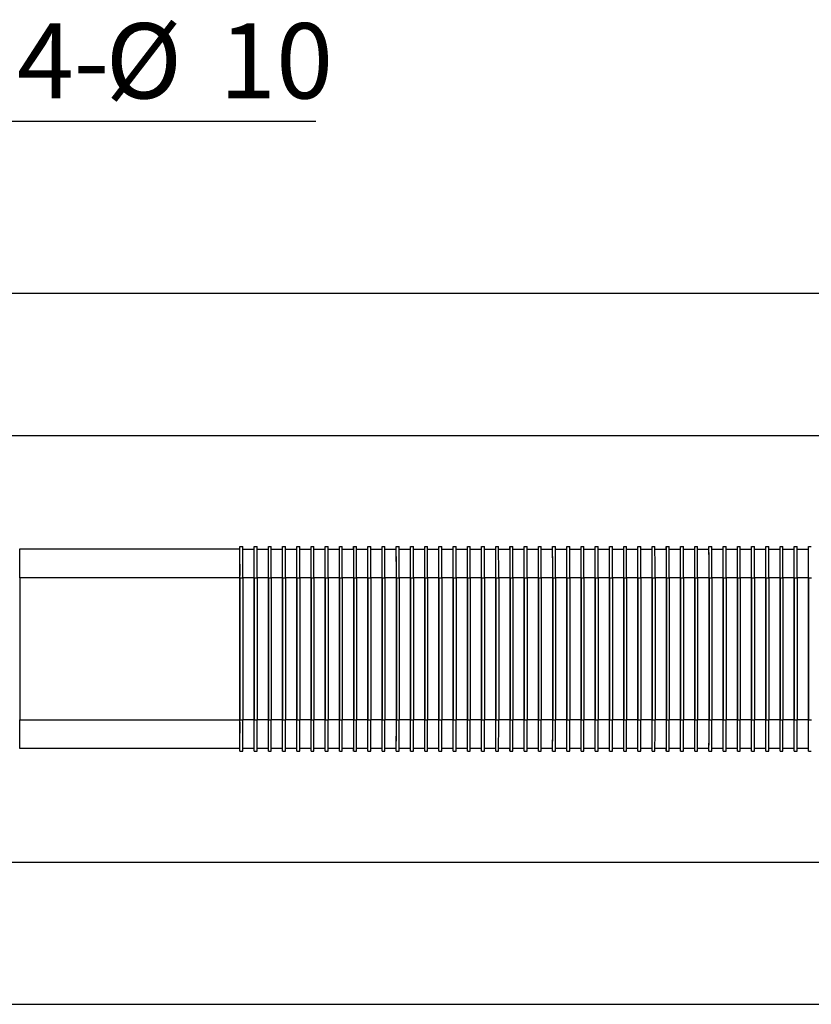
# Model space of a CAD drawing. Units: millimetres. Extents: x 5 to 297, y 6 to 206.
# Drawn here: x 143 to 170, y 123 to 157 of the extents above; entities that cross this region are included whole.
import ezdxf

# ---------------------------------------------------------------- set-up
doc = ezdxf.new("R2010")
doc.units = ezdxf.units.MM
doc.layers.add('DIM', color=5, linetype='Continuous')
doc.styles.add('SLDTEXTSTYLE1', font='TXT', dxfattribs={"width": 0.75})
doc.dimstyles.new('SLDDIMSTYLE2', dxfattribs={"dimtxt": 2.645833, "dimasz": 2.1, "dimexe": 0, "dimexo": 0.0625, "dimgap": 0.661458, "dimtad": 1, "dimdec": 1, "dimlfac": 2, "dimrnd": 1e-09, "dimzin": 12, "dimdsep": 46, "dimtxsty": 'SLDTEXTSTYLE1', "dimsah": 1, "dimcen": 0.09, "dimadec": 0, "dimazin": 3, "dimtfac": 1, "dimtdec": 1, "dimtofl": 0, "dimtmove": 0, "dimatfit": 3, "dimfxl": 0, "dimfrac": 2, "dimtolj": 1, "dimtzin": 12, "dimarcsym": 0})

# ---------------------------------------------------------------- blocks, each defined once
blk = doc.blocks.new('_D_11')
at = {"layer": 'DIM', "color": 5}
for p, q in [((139.615, 142.723), (204.84, 142.723)), ((203.84, 127.723), (203.84, 142.723)), ((139.615, 127.723), (204.84, 127.723))]:
    blk.add_line(p, q, dxfattribs=at)
for points in [[(203.84, 142.723), (203.49, 140.623), (204.19, 140.623)], [(203.84, 127.723), (204.19, 129.823), (203.49, 129.823)]]:
    blk.add_solid(points, dxfattribs=at)
at = {"layer": 'DIM', "color": 5, "insert": (200.429, 133.268), "char_height": 2.6458, "attachment_point": 1, "rotation": 90, "style": 'SLDTEXTSTYLE1'}
blk.add_mtext('30', dxfattribs=at)
blk = doc.blocks.new('_D_12')
at = {"layer": 'DIM', "color": 5}
for p, q in [((138.865, 147.723), (210.97, 147.723)), ((209.97, 147.723), (209.97, 122.723)), ((138.865, 122.723), (210.97, 122.723))]:
    blk.add_line(p, q, dxfattribs=at)
for points in [[(209.97, 147.723), (209.62, 145.623), (210.32, 145.623)], [(209.97, 122.723), (210.32, 124.823), (209.62, 124.823)]]:
    blk.add_solid(points, dxfattribs=at)
at = {"layer": 'DIM', "color": 5, "insert": (206.559, 133.268), "char_height": 2.6458, "attachment_point": 1, "rotation": 90, "style": 'SLDTEXTSTYLE1'}
blk.add_mtext('50', dxfattribs=at)
blk = doc.blocks.new('SW_NOTE_0_1')
at = {"layer": 'DIM', "color": 0}
blk.add_line((10.915, 0), (0, 0), dxfattribs=at)
at = {"layer": 'DIM', "color": 0, "char_height": 2.6458, "attachment_point": 1, "style": 'SLDTEXTSTYLE1'}
for s, insert in [('%%c', (3.516, 3.462)), ('10', (7.51, 3.462)), ('4-', (0.39, 3.462))]:
    blk.add_mtext(s, dxfattribs=dict(at, insert=insert))

msp = doc.modelspace()

# ---------------------------------------------------------------- linework, layer by layer
at = {"color": 7, "linetype": 'Continuous', "lineweight": 25}
for p, q in [((142.506147, 138.722741), (142.497298, 138.722741)), ((150.256145, 138.722741), (142.506147, 138.722741)), ((150.255375, 138.722741), (150.255375, 138.822741)), ((150.255375, 138.822741), (150.256145, 138.822741)), ((150.256145, 138.822741), (150.356145, 138.822741)), ((150.356497, 138.722741), (150.756145, 138.722741)), ((150.755375, 138.722741), (150.755375, 138.822741)), ((150.755375, 138.822741), (150.756145, 138.822741)), ((150.756145, 138.822741), (150.856145, 138.822741)), ((150.856497, 138.722741), (151.256144, 138.722741)), ((151.255375, 138.722741), (151.255375, 138.822741)), ((151.255375, 138.822741), (151.256144, 138.822741)), ((151.256144, 138.822741), (151.356144, 138.822741)), ((151.356497, 138.722741), (151.756144, 138.722741)), ((151.755375, 138.722741), (151.755375, 138.822741)), ((151.755375, 138.822741), (151.756144, 138.822741)), ((151.756144, 138.822741), (151.856144, 138.822741)), ((151.856497, 138.722741), (152.256144, 138.722741)), ((152.255375, 138.722741), (152.255375, 138.822741)), ((152.255375, 138.822741), (152.256144, 138.822741)), ((152.256144, 138.822741), (152.356144, 138.822741)), ((152.356497, 138.722741), (152.756144, 138.722741)), ((152.755375, 138.722741), (152.755375, 138.822741)), ((152.755375, 138.822741), (152.756144, 138.822741)), ((152.756144, 138.822741), (152.856144, 138.822741)), ((152.856497, 138.722741), (153.256144, 138.722741)), ((153.255374, 138.722741), (153.255374, 138.822741)), ((153.255374, 138.822741), (153.256144, 138.822741)), ((153.256144, 138.822741), (153.356144, 138.822741)), ((153.356496, 138.722741), (153.756144, 138.722741)), ((153.755374, 138.722741), (153.755374, 138.822741)), ((153.755374, 138.822741), (153.756144, 138.822741)), ((153.756144, 138.822741), (153.856144, 138.822741)), ((153.856496, 138.722741), (154.256144, 138.722741)), ((154.255374, 138.722741), (154.255374, 138.822741)), ((154.255374, 138.822741), (154.256144, 138.822741)), ((154.256144, 138.822741), (154.356144, 138.822741)), ((154.356496, 138.722741), (154.756143, 138.722741)), ((154.755374, 138.722741), (154.755374, 138.822741)), ((154.755374, 138.822741), (154.756143, 138.822741)), ((154.756143, 138.822741), (154.856143, 138.822741)), ((154.856496, 138.722741), (155.256143, 138.722741)), ((155.255374, 138.722741), (155.255374, 138.822741)), ((155.255374, 138.822741), (155.256143, 138.822741)), ((155.256143, 138.822741), (155.356143, 138.822741)), ((155.356496, 138.722741), (155.756143, 138.722741)), ((155.755374, 138.722741), (155.755374, 138.822741)), ((155.755374, 138.822741), (155.756143, 138.822741)), ((155.756143, 138.822741), (155.856143, 138.822741)), ((155.856496, 138.722741), (156.256143, 138.722741)), ((156.255373, 138.722741), (156.255373, 138.822741)), ((156.255373, 138.822741), (156.256143, 138.822741)), ((156.256143, 138.822741), (156.356143, 138.822741)), ((156.356496, 138.722741), (156.756143, 138.722741)), ((156.755373, 138.722741), (156.755373, 138.822741)), ((156.755373, 138.822741), (156.756143, 138.822741)), ((156.756143, 138.822741), (156.856143, 138.822741)), ((156.856495, 138.722741), (157.256143, 138.722741)), ((157.255373, 138.722741), (157.255373, 138.822741)), ((157.255373, 138.822741), (157.256143, 138.822741)), ((157.256143, 138.822741), (157.356143, 138.822741)), ((157.356495, 138.722741), (157.756143, 138.722741)), ((157.755373, 138.722741), (157.755373, 138.822741)), ((157.755373, 138.822741), (157.756143, 138.822741)), ((157.756143, 138.822741), (157.856143, 138.822741)), ((157.856495, 138.722741), (158.256142, 138.722741)), ((158.255373, 138.722741), (158.255373, 138.822741)), ((158.255373, 138.822741), (158.256142, 138.822741)), ((158.256142, 138.822741), (158.356142, 138.822741)), ((158.356495, 138.722741), (158.756142, 138.722741)), ((158.755373, 138.722741), (158.755373, 138.822741)), ((158.755373, 138.822741), (158.756142, 138.822741)), ((158.756142, 138.822741), (158.856142, 138.822741)), ((158.856495, 138.722741), (159.256142, 138.722741)), ((159.255373, 138.722741), (159.255373, 138.822741)), ((159.255373, 138.822741), (159.256142, 138.822741)), ((159.256142, 138.822741), (159.356142, 138.822741)), ((159.356495, 138.722741), (159.756142, 138.722741)), ((159.755372, 138.722741), (159.755372, 138.822741)), ((159.755372, 138.822741), (159.756142, 138.822741)), ((159.756142, 138.822741), (159.856142, 138.822741)), ((159.856495, 138.722741), (160.256142, 138.722741)), ((160.255372, 138.722741), (160.255372, 138.822741)), ((160.255372, 138.822741), (160.256142, 138.822741)), ((160.256142, 138.822741), (160.356142, 138.822741)), ((160.356494, 138.722741), (160.756142, 138.722741)), ((160.755372, 138.722741), (160.755372, 138.822741)), ((160.755372, 138.822741), (160.756142, 138.822741)), ((160.756142, 138.822741), (160.856142, 138.822741)), ((160.856494, 138.722741), (161.256142, 138.722741)), ((161.255372, 138.722741), (161.255372, 138.822741)), ((161.255372, 138.822741), (161.256142, 138.822741)), ((161.256142, 138.822741), (161.356141, 138.822741)), ((161.356494, 138.722741), (161.756141, 138.722741)), ((161.755372, 138.722741), (161.755372, 138.822741)), ((161.755372, 138.822741), (161.756141, 138.822741)), ((161.756141, 138.822741), (161.856141, 138.822741)), ((161.856494, 138.722741), (162.256141, 138.722741)), ((162.255372, 138.722741), (162.255372, 138.822741)), ((162.255372, 138.822741), (162.256141, 138.822741)), ((162.256141, 138.822741), (162.356141, 138.822741)), ((162.356494, 138.722741), (162.756141, 138.722741)), ((162.755372, 138.722741), (162.755372, 138.822741)), ((162.755372, 138.822741), (162.756141, 138.822741)), ((162.756141, 138.822741), (162.856141, 138.822741)), ((162.856494, 138.722741), (163.256141, 138.722741)), ((163.255371, 138.722741), (163.255371, 138.822741)), ((163.255371, 138.822741), (163.256141, 138.822741)), ((163.256141, 138.822741), (163.356141, 138.822741)), ((163.356494, 138.722741), (163.756141, 138.722741)), ((163.755371, 138.722741), (163.755371, 138.822741)), ((163.755371, 138.822741), (163.756141, 138.822741)), ((163.756141, 138.822741), (163.856141, 138.822741)), ((163.856493, 138.722741), (164.256141, 138.722741)), ((164.255371, 138.722741), (164.255371, 138.822741)), ((164.255371, 138.822741), (164.256141, 138.822741)), ((164.256141, 138.822741), (164.356141, 138.822741)), ((164.356493, 138.722741), (164.75614, 138.722741)), ((164.755371, 138.722741), (164.755371, 138.822741)), ((164.755371, 138.822741), (164.75614, 138.822741)), ((164.75614, 138.822741), (164.85614, 138.822741)), ((164.856493, 138.722741), (165.25614, 138.722741)), ((165.255371, 138.722741), (165.255371, 138.822741)), ((165.255371, 138.822741), (165.25614, 138.822741)), ((165.25614, 138.822741), (165.35614, 138.822741)), ((165.356493, 138.722741), (165.75614, 138.722741)), ((165.755371, 138.722741), (165.755371, 138.822741)), ((165.755371, 138.822741), (165.75614, 138.822741)), ((165.75614, 138.822741), (165.85614, 138.822741)), ((165.856493, 138.722741), (166.25614, 138.722741)), ((166.255371, 138.722741), (166.255371, 138.822741)), ((166.255371, 138.822741), (166.25614, 138.822741)), ((166.25614, 138.822741), (166.35614, 138.822741)), ((166.356493, 138.722741), (166.75614, 138.722741)), ((166.75537, 138.722741), (166.75537, 138.822741)), ((166.75537, 138.822741), (166.75614, 138.822741)), ((166.75614, 138.822741), (166.85614, 138.822741)), ((166.856492, 138.722741), (167.25614, 138.722741)), ((167.25537, 138.722741), (167.25537, 138.822741)), ((167.25537, 138.822741), (167.25614, 138.822741)), ((167.25614, 138.822741), (167.35614, 138.822741)), ((167.356492, 138.722741), (167.75614, 138.722741)), ((167.75537, 138.722741), (167.75537, 138.822741)), ((167.75537, 138.822741), (167.75614, 138.822741)), ((167.75614, 138.822741), (167.85614, 138.822741)), ((167.856492, 138.722741), (168.256139, 138.722741)), ((168.25537, 138.722741), (168.25537, 138.822741)), ((168.25537, 138.822741), (168.256139, 138.822741)), ((168.256139, 138.822741), (168.356139, 138.822741)), ((168.356492, 138.722741), (168.756139, 138.722741)), ((168.75537, 138.722741), (168.75537, 138.822741)), ((168.75537, 138.822741), (168.756139, 138.822741)), ((168.756139, 138.822741), (168.856139, 138.822741)), ((168.856492, 138.722741), (169.256139, 138.722741)), ((169.25537, 138.722741), (169.25537, 138.822741)), ((169.25537, 138.822741), (169.256139, 138.822741)), ((169.256139, 138.822741), (169.356139, 138.822741)), ((169.356492, 138.722741), (169.756139, 138.722741)), ((169.755369, 138.722741), (169.755369, 138.822741)), ((169.755369, 138.822741), (169.756139, 138.822741)), ((169.756139, 138.822741), (169.856139, 138.822741)), ((169.856492, 138.722741), (170.256139, 138.722741)), ((170.255369, 138.722741), (170.255369, 138.822741)), ((170.255369, 138.822741), (170.256139, 138.822741)), ((170.256139, 138.822741), (170.356139, 138.822741)), ((142.506917, 137.722741), (142.506917, 132.722741)), ((150.256914, 137.722741), (142.506917, 137.722741)), ((150.256914, 132.722741), (150.256914, 137.722741)), ((150.256991, 137.722741), (150.256991, 132.722741)), ((150.256991, 137.722741), (150.356991, 137.722741)), ((150.356991, 137.722741), (150.356991, 132.722741)), ((150.756914, 132.722741), (150.756914, 137.722741)), ((150.756991, 137.722741), (150.756991, 132.722741)), ((150.756991, 137.722741), (150.856991, 137.722741)), ((150.856991, 137.722741), (150.856991, 132.722741)), ((151.256914, 132.722741), (151.256914, 137.722741)), ((151.256991, 137.722741), (151.256991, 132.722741)), ((151.256991, 137.722741), (151.356991, 137.722741)), ((151.356991, 137.722741), (151.356991, 132.722741)), ((151.756914, 132.722741), (151.756914, 137.722741)), ((151.756991, 137.722741), (151.756991, 132.722741)), ((151.756991, 137.722741), (151.856991, 137.722741)), ((151.856991, 137.722741), (151.856991, 132.722741)), ((152.256914, 132.722741), (152.256914, 137.722741)), ((152.256991, 137.722741), (152.256991, 132.722741)), ((152.256991, 137.722741), (152.356991, 137.722741)), ((152.356991, 137.722741), (152.356991, 132.722741)), ((152.756914, 132.722741), (152.756914, 137.722741)), ((152.75699, 137.722741), (152.75699, 132.722741)), ((152.75699, 137.722741), (152.85699, 137.722741)), ((152.85699, 137.722741), (152.85699, 132.722741)), ((153.256913, 132.722741), (153.256913, 137.722741)), ((153.25699, 137.722741), (153.25699, 132.722741)), ((153.25699, 137.722741), (153.35699, 137.722741)), ((153.35699, 137.722741), (153.35699, 132.722741)), ((153.756913, 132.722741), (153.756913, 137.722741)), ((153.75699, 137.722741), (153.75699, 132.722741)), ((153.75699, 137.722741), (153.85699, 137.722741)), ((153.85699, 137.722741), (153.85699, 132.722741)), ((154.256913, 132.722741), (154.256913, 137.722741)), ((154.25699, 137.722741), (154.25699, 132.722741)), ((154.25699, 137.722741), (154.35699, 137.722741)), ((154.35699, 137.722741), (154.35699, 132.722741)), ((154.756913, 132.722741), (154.756913, 137.722741)), ((154.75699, 137.722741), (154.75699, 132.722741)), ((154.75699, 137.722741), (154.85699, 137.722741)), ((154.85699, 137.722741), (154.85699, 132.722741)), ((155.256913, 132.722741), (155.256913, 137.722741)), ((155.25699, 137.722741), (155.25699, 132.722741)), ((155.25699, 137.722741), (155.35699, 137.722741)), ((155.35699, 137.722741), (155.35699, 132.722741)), ((155.756913, 132.722741), (155.756913, 137.722741)), ((155.75699, 137.722741), (155.75699, 132.722741)), ((155.75699, 137.722741), (155.85699, 137.722741)), ((155.85699, 137.722741), (155.85699, 132.722741)), ((156.256913, 132.722741), (156.256913, 137.722741)), ((156.256989, 137.722741), (156.256989, 132.722741)), ((156.256989, 137.722741), (156.356989, 137.722741)), ((156.356989, 137.722741), (156.356989, 132.722741)), ((156.756912, 132.722741), (156.756912, 137.722741)), ((156.756989, 137.722741), (156.756989, 132.722741)), ((156.756989, 137.722741), (156.856989, 137.722741)), ((156.856989, 137.722741), (156.856989, 132.722741)), ((157.256912, 132.722741), (157.256912, 137.722741)), ((157.256989, 137.722741), (157.256989, 132.722741)), ((157.256989, 137.722741), (157.356989, 137.722741)), ((157.356989, 137.722741), (157.356989, 132.722741)), ((157.756912, 132.722741), (157.756912, 137.722741)), ((157.756989, 137.722741), (157.756989, 132.722741)), ((157.756989, 137.722741), (157.856989, 137.722741)), ((157.856989, 137.722741), (157.856989, 132.722741)), ((158.256912, 132.722741), (158.256912, 137.722741)), ((158.256989, 137.722741), (158.256989, 132.722741)), ((158.256989, 137.722741), (158.356989, 137.722741)), ((158.356989, 137.722741), (158.356989, 132.722741)), ((158.756912, 132.722741), (158.756912, 137.722741)), ((158.756989, 137.722741), (158.756989, 132.722741)), ((158.756989, 137.722741), (158.856989, 137.722741)), ((158.856989, 137.722741), (158.856989, 132.722741)), ((159.256912, 132.722741), (159.256912, 137.722741)), ((159.256989, 137.722741), (159.256989, 132.722741)), ((159.256989, 137.722741), (159.356989, 137.722741)), ((159.356989, 137.722741), (159.356989, 132.722741)), ((159.756911, 132.722741), (159.756911, 137.722741)), ((159.756988, 137.722741), (159.756988, 132.722741)), ((159.756988, 137.722741), (159.856988, 137.722741)), ((159.856988, 137.722741), (159.856988, 132.722741)), ((160.256911, 132.722741), (160.256911, 137.722741)), ((160.256988, 137.722741), (160.256988, 132.722741)), ((160.256988, 137.722741), (160.356988, 137.722741)), ((160.356988, 137.722741), (160.356988, 132.722741)), ((160.756911, 132.722741), (160.756911, 137.722741)), ((160.756988, 137.722741), (160.756988, 132.722741)), ((160.756988, 137.722741), (160.856988, 137.722741)), ((160.856988, 137.722741), (160.856988, 132.722741)), ((161.256911, 132.722741), (161.256911, 137.722741)), ((161.256988, 137.722741), (161.256988, 132.722741)), ((161.256988, 137.722741), (161.356988, 137.722741)), ((161.356988, 137.722741), (161.356988, 132.722741)), ((161.756911, 132.722741), (161.756911, 137.722741)), ((161.756988, 137.722741), (161.756988, 132.722741)), ((161.756988, 137.722741), (161.856988, 137.722741)), ((161.856988, 137.722741), (161.856988, 132.722741)), ((162.256911, 132.722741), (162.256911, 137.722741)), ((162.256988, 137.722741), (162.256988, 132.722741)), ((162.256988, 137.722741), (162.356988, 137.722741)), ((162.356988, 137.722741), (162.356988, 132.722741)), ((162.756911, 132.722741), (162.756911, 137.722741)), ((162.756988, 137.722741), (162.756988, 132.722741)), ((162.756988, 137.722741), (162.856988, 137.722741)), ((162.856988, 137.722741), (162.856988, 132.722741)), ((163.25691, 132.722741), (163.25691, 137.722741)), ((163.256987, 137.722741), (163.256987, 132.722741)), ((163.256987, 137.722741), (163.356987, 137.722741)), ((163.356987, 137.722741), (163.356987, 132.722741)), ((163.75691, 132.722741), (163.75691, 137.722741)), ((163.756987, 137.722741), (163.756987, 132.722741)), ((163.756987, 137.722741), (163.856987, 137.722741)), ((163.856987, 137.722741), (163.856987, 132.722741)), ((164.25691, 132.722741), (164.25691, 137.722741)), ((164.256987, 137.722741), (164.256987, 132.722741)), ((164.256987, 137.722741), (164.356987, 137.722741)), ((164.356987, 137.722741), (164.356987, 132.722741)), ((164.75691, 132.722741), (164.75691, 137.722741)), ((164.756987, 137.722741), (164.756987, 132.722741)), ((164.756987, 137.722741), (164.856987, 137.722741)), ((164.856987, 137.722741), (164.856987, 132.722741)), ((165.25691, 132.722741), (165.25691, 137.722741)), ((165.256987, 137.722741), (165.256987, 132.722741)), ((165.256987, 137.722741), (165.356987, 137.722741)), ((165.356987, 137.722741), (165.356987, 132.722741)), ((165.75691, 132.722741), (165.75691, 137.722741)), ((165.756987, 137.722741), (165.756987, 132.722741)), ((165.756987, 137.722741), (165.856987, 137.722741)), ((165.856987, 137.722741), (165.856987, 132.722741)), ((166.25691, 132.722741), (166.25691, 137.722741)), ((166.256987, 137.722741), (166.256987, 132.722741)), ((166.256987, 137.722741), (166.356986, 137.722741)), ((166.356986, 137.722741), (166.356986, 132.722741)), ((166.756909, 132.722741), (166.756909, 137.722741)), ((166.756986, 137.722741), (166.756986, 132.722741)), ((166.756986, 137.722741), (166.856986, 137.722741)), ((166.856986, 137.722741), (166.856986, 132.722741)), ((167.256909, 132.722741), (167.256909, 137.722741)), ((167.256986, 137.722741), (167.256986, 132.722741)), ((167.256986, 137.722741), (167.356986, 137.722741)), ((167.356986, 137.722741), (167.356986, 132.722741)), ((167.756909, 132.722741), (167.756909, 137.722741)), ((167.756986, 137.722741), (167.756986, 132.722741)), ((167.756986, 137.722741), (167.856986, 137.722741)), ((167.856986, 137.722741), (167.856986, 132.722741)), ((168.256909, 132.722741), (168.256909, 137.722741)), ((168.256986, 137.722741), (168.256986, 132.722741)), ((168.256986, 137.722741), (168.356986, 137.722741)), ((168.356986, 137.722741), (168.356986, 132.722741)), ((168.756909, 132.722741), (168.756909, 137.722741)), ((168.756986, 137.722741), (168.756986, 132.722741)), ((168.756986, 137.722741), (168.856986, 137.722741)), ((168.856986, 137.722741), (168.856986, 132.722741)), ((169.256909, 132.722741), (169.256909, 137.722741)), ((169.256986, 137.722741), (169.256986, 132.722741)), ((169.256986, 137.722741), (169.356986, 137.722741)), ((169.356986, 137.722741), (169.356986, 132.722741)), ((169.756909, 132.722741), (169.756909, 137.722741)), ((169.756985, 137.722741), (169.756985, 132.722741)), ((169.756985, 137.722741), (169.856985, 137.722741)), ((169.856985, 137.722741), (169.856985, 132.722741)), ((170.256908, 132.722741), (170.256908, 137.722741)), ((170.256985, 137.722741), (170.256985, 132.722741)), ((170.256985, 137.722741), (170.356985, 137.722741)), ((142.506917, 132.722741), (150.256914, 132.722741)), ((150.256991, 132.722741), (150.356991, 132.722741)), ((150.756991, 132.722741), (150.856991, 132.722741)), ((151.256991, 132.722741), (151.356991, 132.722741)), ((151.756991, 132.722741), (151.856991, 132.722741)), ((152.256991, 132.722741), (152.356991, 132.722741)), ((152.75699, 132.722741), (152.85699, 132.722741)), ((153.25699, 132.722741), (153.35699, 132.722741)), ((153.75699, 132.722741), (153.85699, 132.722741)), ((154.25699, 132.722741), (154.35699, 132.722741)), ((154.75699, 132.722741), (154.85699, 132.722741)), ((155.25699, 132.722741), (155.35699, 132.722741)), ((155.75699, 132.722741), (155.85699, 132.722741)), ((156.256989, 132.722741), (156.356989, 132.722741)), ((156.756989, 132.722741), (156.856989, 132.722741)), ((157.256989, 132.722741), (157.356989, 132.722741)), ((157.756989, 132.722741), (157.856989, 132.722741)), ((158.256989, 132.722741), (158.356989, 132.722741)), ((158.756989, 132.722741), (158.856989, 132.722741)), ((159.256989, 132.722741), (159.356989, 132.722741)), ((159.756988, 132.722741), (159.856988, 132.722741)), ((160.256988, 132.722741), (160.356988, 132.722741)), ((160.756988, 132.722741), (160.856988, 132.722741)), ((161.256988, 132.722741), (161.356988, 132.722741)), ((161.756988, 132.722741), (161.856988, 132.722741)), ((162.256988, 132.722741), (162.356988, 132.722741)), ((162.756988, 132.722741), (162.856988, 132.722741)), ((163.256987, 132.722741), (163.356987, 132.722741)), ((163.756987, 132.722741), (163.856987, 132.722741)), ((164.256987, 132.722741), (164.356987, 132.722741)), ((164.756987, 132.722741), (164.856987, 132.722741)), ((165.256987, 132.722741), (165.356987, 132.722741)), ((165.756987, 132.722741), (165.856987, 132.722741)), ((166.256987, 132.722741), (166.356986, 132.722741)), ((166.756986, 132.722741), (166.856986, 132.722741)), ((167.256986, 132.722741), (167.356986, 132.722741)), ((167.756986, 132.722741), (167.856986, 132.722741)), ((168.256986, 132.722741), (168.356986, 132.722741)), ((168.756986, 132.722741), (168.856986, 132.722741)), ((169.256986, 132.722741), (169.356986, 132.722741)), ((169.756985, 132.722741), (169.856985, 132.722741)), ((170.256985, 132.722741), (170.356985, 132.722741)), ((150.256145, 131.722741), (142.506147, 131.722741)), ((150.255375, 131.622741), (150.255375, 131.722741)), ((150.256145, 131.622741), (150.255375, 131.622741)), ((150.256145, 131.622741), (150.356145, 131.622741)), ((150.756145, 131.722741), (150.356497, 131.722741)), ((150.755375, 131.622741), (150.755375, 131.722741)), ((150.756145, 131.622741), (150.755375, 131.622741)), ((150.756145, 131.622741), (150.856145, 131.622741)), ((151.256144, 131.722741), (150.856497, 131.722741)), ((151.255375, 131.622741), (151.255375, 131.722741)), ((151.256144, 131.622741), (151.255375, 131.622741)), ((151.256144, 131.622741), (151.356144, 131.622741)), ((151.756144, 131.722741), (151.356497, 131.722741)), ((151.755375, 131.622741), (151.755375, 131.722741)), ((151.756144, 131.622741), (151.755375, 131.622741)), ((151.756144, 131.622741), (151.856144, 131.622741)), ((152.256144, 131.722741), (151.856497, 131.722741)), ((152.255375, 131.622741), (152.255375, 131.722741)), ((152.256144, 131.622741), (152.255375, 131.622741)), ((152.256144, 131.622741), (152.356144, 131.622741)), ((152.756144, 131.722741), (152.356497, 131.722741)), ((152.755375, 131.622741), (152.755375, 131.722741)), ((152.756144, 131.622741), (152.755375, 131.622741)), ((152.756144, 131.622741), (152.856144, 131.622741)), ((153.256144, 131.722741), (152.856497, 131.722741)), ((153.255374, 131.622741), (153.255374, 131.722741)), ((153.256144, 131.622741), (153.255374, 131.622741)), ((153.256144, 131.622741), (153.356144, 131.622741)), ((153.756144, 131.722741), (153.356496, 131.722741)), ((153.755374, 131.622741), (153.755374, 131.722741)), ((153.756144, 131.622741), (153.755374, 131.622741)), ((153.756144, 131.622741), (153.856144, 131.622741)), ((154.256144, 131.722741), (153.856496, 131.722741)), ((154.255374, 131.622741), (154.255374, 131.722741)), ((154.256144, 131.622741), (154.255374, 131.622741)), ((154.256144, 131.622741), (154.356144, 131.622741)), ((154.756143, 131.722741), (154.356496, 131.722741)), ((154.755374, 131.622741), (154.755374, 131.722741)), ((154.756143, 131.622741), (154.755374, 131.622741)), ((154.756143, 131.622741), (154.856143, 131.622741)), ((155.256143, 131.722741), (154.856496, 131.722741)), ((155.255374, 131.622741), (155.255374, 131.722741)), ((155.256143, 131.622741), (155.255374, 131.622741)), ((155.256143, 131.622741), (155.356143, 131.622741)), ((155.756143, 131.722741), (155.356496, 131.722741)), ((155.755374, 131.622741), (155.755374, 131.722741)), ((155.756143, 131.622741), (155.755374, 131.622741)), ((155.756143, 131.622741), (155.856143, 131.622741)), ((156.256143, 131.722741), (155.856496, 131.722741)), ((156.255373, 131.622741), (156.255373, 131.722741)), ((156.256143, 131.622741), (156.255373, 131.622741)), ((156.256143, 131.622741), (156.356143, 131.622741)), ((156.756143, 131.722741), (156.356496, 131.722741)), ((156.755373, 131.622741), (156.755373, 131.722741)), ((156.756143, 131.622741), (156.755373, 131.622741)), ((156.756143, 131.622741), (156.856143, 131.622741)), ((157.256143, 131.722741), (156.856495, 131.722741)), ((157.255373, 131.622741), (157.255373, 131.722741)), ((157.256143, 131.622741), (157.255373, 131.622741)), ((157.256143, 131.622741), (157.356143, 131.622741)), ((157.756143, 131.722741), (157.356495, 131.722741)), ((157.755373, 131.622741), (157.755373, 131.722741)), ((157.756143, 131.622741), (157.755373, 131.622741)), ((157.756143, 131.622741), (157.856143, 131.622741)), ((158.256142, 131.722741), (157.856495, 131.722741)), ((158.255373, 131.622741), (158.255373, 131.722741)), ((158.256142, 131.622741), (158.255373, 131.622741)), ((158.256142, 131.622741), (158.356142, 131.622741)), ((158.756142, 131.722741), (158.356495, 131.722741)), ((158.755373, 131.622741), (158.755373, 131.722741)), ((158.756142, 131.622741), (158.755373, 131.622741)), ((158.756142, 131.622741), (158.856142, 131.622741)), ((158.941122, 131.722741), (158.856479, 131.722741)), ((159.256142, 131.722741), (158.856495, 131.722741)), ((159.255373, 131.622741), (159.255373, 131.722741)), ((159.256142, 131.622741), (159.255373, 131.622741)), ((159.256142, 131.622741), (159.356142, 131.622741)), ((159.756142, 131.722741), (159.356495, 131.722741)), ((159.755372, 131.622741), (159.755372, 131.722741)), ((159.756142, 131.622741), (159.755372, 131.622741)), ((159.756142, 131.622741), (159.856142, 131.622741)), ((160.256142, 131.722741), (159.856495, 131.722741)), ((160.255372, 131.622741), (160.255372, 131.722741)), ((160.256142, 131.622741), (160.255372, 131.622741)), ((160.256142, 131.622741), (160.356142, 131.622741)), ((160.756142, 131.722741), (160.356494, 131.722741)), ((160.755372, 131.622741), (160.755372, 131.722741)), ((160.756142, 131.622741), (160.755372, 131.622741)), ((160.756142, 131.622741), (160.856142, 131.622741)), ((161.256142, 131.722741), (160.856494, 131.722741)), ((161.255372, 131.622741), (161.255372, 131.722741)), ((161.256142, 131.622741), (161.255372, 131.622741)), ((161.256142, 131.622741), (161.356141, 131.622741)), ((161.756141, 131.722741), (161.356494, 131.722741)), ((161.755372, 131.622741), (161.755372, 131.722741)), ((161.756141, 131.622741), (161.755372, 131.622741)), ((161.756141, 131.622741), (161.856141, 131.622741)), ((162.256141, 131.722741), (161.856494, 131.722741)), ((162.255372, 131.622741), (162.255372, 131.722741)), ((162.256141, 131.622741), (162.255372, 131.622741)), ((162.256141, 131.622741), (162.356141, 131.622741)), ((162.756141, 131.722741), (162.356494, 131.722741)), ((162.755372, 131.622741), (162.755372, 131.722741)), ((162.756141, 131.622741), (162.755372, 131.622741)), ((162.756141, 131.622741), (162.856141, 131.622741)), ((163.256141, 131.722741), (162.856494, 131.722741)), ((163.255371, 131.622741), (163.255371, 131.722741)), ((163.256141, 131.622741), (163.255371, 131.622741)), ((163.256141, 131.622741), (163.356141, 131.622741)), ((163.756141, 131.722741), (163.356494, 131.722741)), ((163.755371, 131.622741), (163.755371, 131.722741)), ((163.756141, 131.622741), (163.755371, 131.622741)), ((163.756141, 131.622741), (163.856141, 131.622741)), ((164.256141, 131.722741), (163.856493, 131.722741)), ((164.255371, 131.622741), (164.255371, 131.722741)), ((164.256141, 131.622741), (164.255371, 131.622741)), ((164.256141, 131.622741), (164.356141, 131.622741)), ((164.75614, 131.722741), (164.356493, 131.722741)), ((164.755371, 131.622741), (164.755371, 131.722741)), ((164.75614, 131.622741), (164.755371, 131.622741)), ((164.75614, 131.622741), (164.85614, 131.622741)), ((165.25614, 131.722741), (164.856493, 131.722741)), ((165.210036, 131.722741), (165.162378, 131.722741)), ((165.255371, 131.622741), (165.255371, 131.722741)), ((165.25614, 131.622741), (165.255371, 131.622741)), ((165.25614, 131.622741), (165.35614, 131.622741)), ((165.75614, 131.722741), (165.356493, 131.722741)), ((165.755371, 131.622741), (165.755371, 131.722741)), ((165.75614, 131.622741), (165.755371, 131.622741)), ((165.75614, 131.622741), (165.85614, 131.622741)), ((166.25614, 131.722741), (165.856493, 131.722741)), ((166.255371, 131.622741), (166.255371, 131.722741)), ((166.25614, 131.622741), (166.255371, 131.622741)), ((166.25614, 131.622741), (166.35614, 131.622741)), ((166.75614, 131.722741), (166.356493, 131.722741)), ((166.75537, 131.622741), (166.75537, 131.722741)), ((166.75614, 131.622741), (166.75537, 131.622741)), ((166.75614, 131.622741), (166.85614, 131.622741)), ((167.25614, 131.722741), (166.856492, 131.722741)), ((167.25537, 131.622741), (167.25537, 131.722741)), ((167.25614, 131.622741), (167.25537, 131.622741)), ((167.25614, 131.622741), (167.35614, 131.622741)), ((167.75614, 131.722741), (167.356492, 131.722741)), ((167.75537, 131.622741), (167.75537, 131.722741)), ((167.75614, 131.622741), (167.75537, 131.622741)), ((167.75614, 131.622741), (167.85614, 131.622741)), ((168.256139, 131.722741), (167.856492, 131.722741)), ((168.25537, 131.622741), (168.25537, 131.722741)), ((168.256139, 131.622741), (168.25537, 131.622741)), ((168.256139, 131.622741), (168.356139, 131.622741)), ((168.756139, 131.722741), (168.356492, 131.722741)), ((168.75537, 131.622741), (168.75537, 131.722741)), ((168.756139, 131.622741), (168.75537, 131.622741)), ((168.756139, 131.622741), (168.856139, 131.622741)), ((169.256139, 131.722741), (168.856492, 131.722741)), ((169.25537, 131.622741), (169.25537, 131.722741)), ((169.256139, 131.622741), (169.25537, 131.622741)), ((169.256139, 131.622741), (169.356139, 131.622741)), ((169.756139, 131.722741), (169.356492, 131.722741)), ((169.755369, 131.622741), (169.755369, 131.722741)), ((169.756139, 131.622741), (169.755369, 131.622741)), ((169.756139, 131.622741), (169.856139, 131.622741)), ((170.256139, 131.722741), (169.856492, 131.722741)), ((170.255369, 131.622741), (170.255369, 131.722741)), ((170.256139, 131.622741), (170.255369, 131.622741)), ((170.256139, 131.622741), (170.356139, 131.622741))]:
    msp.add_line(p, q, dxfattribs=at)
at = {"color": 8, "linetype": 'Continuous', "lineweight": 25}
for p, q in [((150.756914, 137.722741), (150.356991, 137.722741)), ((151.256914, 137.722741), (150.856991, 137.722741)), ((151.756914, 137.722741), (151.356991, 137.722741)), ((152.256914, 137.722741), (151.856991, 137.722741)), ((152.756914, 137.722741), (152.356991, 137.722741)), ((153.256913, 137.722741), (152.85699, 137.722741)), ((153.756913, 137.722741), (153.35699, 137.722741)), ((154.256913, 137.722741), (153.85699, 137.722741)), ((154.756913, 137.722741), (154.35699, 137.722741)), ((155.256913, 137.722741), (154.85699, 137.722741)), ((155.756913, 137.722741), (155.35699, 137.722741)), ((156.256913, 137.722741), (155.85699, 137.722741)), ((156.756912, 137.722741), (156.356989, 137.722741)), ((157.256912, 137.722741), (156.856989, 137.722741)), ((157.756912, 137.722741), (157.356989, 137.722741)), ((158.256912, 137.722741), (157.856989, 137.722741)), ((158.756912, 137.722741), (158.356989, 137.722741)), ((159.256912, 137.722741), (158.856989, 137.722741)), ((159.756911, 137.722741), (159.356989, 137.722741)), ((160.256911, 137.722741), (159.856988, 137.722741)), ((160.756911, 137.722741), (160.356988, 137.722741)), ((161.256911, 137.722741), (160.856988, 137.722741)), ((161.756911, 137.722741), (161.356988, 137.722741)), ((162.256911, 137.722741), (161.856988, 137.722741)), ((162.756911, 137.722741), (162.356988, 137.722741)), ((163.25691, 137.722741), (162.856988, 137.722741)), ((163.75691, 137.722741), (163.356987, 137.722741)), ((164.25691, 137.722741), (163.856987, 137.722741)), ((164.75691, 137.722741), (164.356987, 137.722741)), ((165.25691, 137.722741), (164.856987, 137.722741)), ((165.75691, 137.722741), (165.356987, 137.722741)), ((166.25691, 137.722741), (165.856987, 137.722741)), ((166.756909, 137.722741), (166.356986, 137.722741)), ((167.256909, 137.722741), (166.856986, 137.722741)), ((167.756909, 137.722741), (167.356986, 137.722741)), ((168.256909, 137.722741), (167.856986, 137.722741)), ((168.756909, 137.722741), (168.356986, 137.722741)), ((169.256909, 137.722741), (168.856986, 137.722741)), ((169.756909, 137.722741), (169.356986, 137.722741)), ((170.256908, 137.722741), (169.856985, 137.722741)), ((150.756914, 132.722741), (150.356991, 132.722741)), ((151.256914, 132.722741), (150.856991, 132.722741)), ((151.756914, 132.722741), (151.356991, 132.722741)), ((152.256914, 132.722741), (151.856991, 132.722741)), ((152.756914, 132.722741), (152.356991, 132.722741)), ((153.256913, 132.722741), (152.85699, 132.722741)), ((153.756913, 132.722741), (153.35699, 132.722741)), ((154.256913, 132.722741), (153.85699, 132.722741)), ((154.756913, 132.722741), (154.35699, 132.722741)), ((155.256913, 132.722741), (154.85699, 132.722741)), ((155.756913, 132.722741), (155.35699, 132.722741)), ((156.256913, 132.722741), (155.85699, 132.722741)), ((156.756912, 132.722741), (156.356989, 132.722741)), ((157.256912, 132.722741), (156.856989, 132.722741)), ((157.756912, 132.722741), (157.356989, 132.722741)), ((158.256912, 132.722741), (157.856989, 132.722741)), ((158.756912, 132.722741), (158.356989, 132.722741)), ((159.256912, 132.722741), (158.856989, 132.722741)), ((159.756911, 132.722741), (159.356989, 132.722741)), ((160.256911, 132.722741), (159.856988, 132.722741)), ((160.756911, 132.722741), (160.356988, 132.722741)), ((161.256911, 132.722741), (160.856988, 132.722741)), ((161.756911, 132.722741), (161.356988, 132.722741)), ((162.256911, 132.722741), (161.856988, 132.722741)), ((162.756911, 132.722741), (162.356988, 132.722741)), ((163.25691, 132.722741), (162.856988, 132.722741)), ((163.75691, 132.722741), (163.356987, 132.722741)), ((164.25691, 132.722741), (163.856987, 132.722741)), ((164.75691, 132.722741), (164.356987, 132.722741)), ((165.25691, 132.722741), (164.856987, 132.722741)), ((165.75691, 132.722741), (165.356987, 132.722741)), ((166.25691, 132.722741), (165.856987, 132.722741)), ((166.756909, 132.722741), (166.356986, 132.722741)), ((167.256909, 132.722741), (166.856986, 132.722741)), ((167.756909, 132.722741), (167.356986, 132.722741)), ((168.256909, 132.722741), (167.856986, 132.722741)), ((168.756909, 132.722741), (168.356986, 132.722741)), ((169.256909, 132.722741), (168.856986, 132.722741)), ((169.756909, 132.722741), (169.356986, 132.722741)), ((170.256908, 132.722741), (169.856985, 132.722741))]:
    msp.add_line(p, q, dxfattribs=at)
at = {"color": 7, "linetype": 'Continuous', "lineweight": 25}
for centre, radius, start, end in [((-182.372521, 137.972741), 324.879534, 359.95591, 0.1322702), ((-207.11039, 137.997741), 357.367487, 359.95591, 0.1322702), ((-174.622523, 137.972741), 324.879533, 359.95591, 0.1322702), ((-207.01039, 137.997741), 357.367487, 359.95591, 0.1322702), ((-206.61039, 137.997741), 357.367487, 359.95591, 0.1322702), ((-174.122524, 137.972741), 324.879534, 359.95591, 0.1322702), ((-206.51039, 137.997741), 357.367487, 359.95591, 0.1322702), ((-206.11039, 137.997741), 357.367487, 359.95591, 0.1322702), ((-173.622524, 137.972741), 324.879534, 359.95591, 0.1322702), ((-206.01039, 137.997741), 357.367487, 359.95591, 0.1322702), ((-205.61039, 137.997741), 357.367487, 359.95591, 0.1322702), ((-173.122524, 137.972741), 324.879534, 359.95591, 0.1322702), ((-205.51039, 137.997741), 357.367487, 359.95591, 0.1322702), ((-205.11039, 137.997741), 357.367487, 359.95591, 0.1322702), ((-172.622524, 137.972741), 324.879534, 359.95591, 0.1322702), ((-205.01039, 137.997741), 357.367487, 359.95591, 0.1322702), ((-204.61039, 137.997741), 357.367487, 359.95591, 0.1322702), ((-172.122524, 137.972741), 324.879534, 359.95591, 0.1322702), ((-204.51039, 137.997741), 357.367487, 359.95591, 0.1322702), ((-204.110391, 137.997741), 357.367487, 359.95591, 0.1322702), ((-171.622525, 137.972741), 324.879534, 359.95591, 0.1322702), ((-204.010391, 137.997741), 357.367487, 359.95591, 0.1322702), ((-203.610391, 137.997741), 357.367487, 359.95591, 0.1322702), ((-171.122525, 137.972741), 324.879534, 359.95591, 0.1322702), ((-203.510391, 137.997741), 357.367487, 359.95591, 0.1322702), ((-203.110391, 137.997741), 357.367487, 359.95591, 0.1322702), ((-170.622525, 137.972741), 324.879534, 359.95591, 0.1322702), ((-203.010391, 137.997741), 357.367487, 359.95591, 0.1322702), ((-202.610391, 137.997741), 357.367487, 359.95591, 0.1322702), ((-170.122525, 137.972741), 324.879534, 359.95591, 0.1322702), ((-202.510391, 137.997741), 357.367487, 359.95591, 0.1322702), ((-202.110391, 137.997741), 357.367487, 359.95591, 0.1322702), ((-169.622525, 137.972741), 324.879534, 359.95591, 0.1322702), ((-202.010391, 137.997741), 357.367487, 359.95591, 0.1322702), ((-201.610391, 137.997741), 357.367487, 359.95591, 0.1322702), ((-169.122525, 137.972741), 324.879534, 359.95591, 0.1322702), ((-201.510391, 137.997741), 357.367487, 359.95591, 0.1322702), ((-201.110391, 137.997741), 357.367487, 359.95591, 0.1322702), ((-168.622525, 137.972741), 324.879534, 359.95591, 0.1322702), ((-201.010391, 137.997741), 357.367487, 359.95591, 0.1322702), ((-200.610392, 137.997741), 357.367487, 359.95591, 0.1322702), ((-168.122526, 137.972741), 324.879534, 359.95591, 0.1322702), ((-200.510392, 137.997741), 357.367487, 359.95591, 0.1322702), ((-200.110392, 137.997741), 357.367487, 359.95591, 0.1322702), ((-167.622526, 137.972741), 324.879534, 359.95591, 0.1322702), ((-200.010392, 137.997741), 357.367487, 359.95591, 0.1322702), ((-199.610392, 137.997741), 357.367487, 359.95591, 0.1322702), ((-167.122526, 137.972741), 324.879534, 359.95591, 0.1322702), ((-199.510392, 137.997741), 357.367487, 359.95591, 0.1322702), ((-199.110392, 137.997741), 357.367487, 359.95591, 0.1322702), ((-166.622526, 137.972741), 324.879534, 359.95591, 0.1322702), ((-199.010392, 137.997741), 357.367487, 359.95591, 0.1322702), ((-198.610392, 137.997741), 357.367487, 359.95591, 0.1322702), ((-166.122526, 137.972741), 324.879534, 359.95591, 0.1322702), ((-198.510392, 137.997741), 357.367487, 359.95591, 0.1322702), ((-198.110392, 137.997741), 357.367487, 359.95591, 0.1322702), ((-165.622526, 137.972741), 324.879534, 359.95591, 0.1322702), ((-198.010392, 137.997741), 357.367487, 359.95591, 0.1322702), ((-197.610392, 137.997741), 357.367487, 359.95591, 0.1322702), ((-165.122527, 137.972741), 324.879534, 359.95591, 0.1322702), ((-197.510392, 137.997741), 357.367487, 359.95591, 0.1322702), ((-197.110393, 137.997741), 357.367487, 359.95591, 0.1322702), ((-164.622527, 137.972741), 324.879534, 359.95591, 0.1322702), ((-197.010393, 137.997741), 357.367487, 359.95591, 0.1322702), ((-196.610393, 137.997741), 357.367487, 359.95591, 0.1322702), ((-164.122527, 137.972741), 324.879534, 359.95591, 0.1322702), ((-196.510393, 137.997741), 357.367487, 359.95591, 0.1322702), ((-196.110393, 137.997741), 357.367487, 359.95591, 0.1322702), ((-163.622527, 137.972741), 324.879534, 359.95591, 0.1322702), ((-196.010393, 137.997741), 357.367487, 359.95591, 0.1322702), ((-195.610393, 137.997741), 357.367487, 359.95591, 0.1322702), ((-163.122527, 137.972741), 324.879534, 359.95591, 0.1322702), ((-195.510393, 137.997741), 357.367487, 359.95591, 0.1322702), ((-195.110393, 137.997741), 357.367487, 359.95591, 0.1322702), ((-162.622527, 137.972741), 324.879534, 359.95591, 0.1322702), ((-195.010393, 137.997741), 357.367487, 359.95591, 0.1322702), ((-194.610393, 137.997741), 357.367487, 359.95591, 0.1322702), ((-162.122527, 137.972741), 324.879534, 359.95591, 0.1322702), ((-194.510393, 137.997741), 357.367487, 359.95591, 0.1322702), ((-194.110393, 137.997741), 357.367487, 359.95591, 0.1322702), ((-161.622528, 137.972741), 324.879534, 359.95591, 0.1322702), ((-194.010394, 137.997741), 357.367487, 359.95591, 0.1322702), ((-193.610394, 137.997741), 357.367487, 359.95591, 0.1322702), ((-161.122528, 137.972741), 324.879534, 359.95591, 0.1322702), ((-193.510394, 137.997741), 357.367487, 359.95591, 0.1322702), ((-193.110394, 137.997741), 357.367487, 359.95591, 0.1322702), ((-160.622528, 137.972741), 324.879534, 359.95591, 0.1322702), ((-193.010394, 137.997741), 357.367487, 359.95591, 0.1322702), ((-192.610394, 137.997741), 357.367487, 359.95591, 0.1322702), ((-160.122528, 137.972741), 324.879534, 359.95591, 0.1322702), ((-192.510394, 137.997741), 357.367487, 359.95591, 0.1322702), ((-192.110394, 137.997741), 357.367487, 359.95591, 0.1322702), ((-159.622528, 137.972741), 324.879534, 359.95591, 0.1322702), ((-192.010394, 137.997741), 357.367487, 359.95591, 0.1322702), ((-191.610394, 137.997741), 357.367487, 359.95591, 0.1322702), ((-159.122528, 137.972741), 324.879534, 359.95591, 0.1322702), ((-191.510394, 137.997741), 357.367487, 359.95591, 0.1322702), ((-191.110394, 137.997741), 357.367487, 359.95591, 0.1322702), ((-158.622528, 137.972741), 324.879534, 359.95591, 0.1322702), ((-191.010394, 137.997741), 357.367487, 359.95591, 0.1322702), ((-190.610395, 137.997741), 357.367487, 359.95591, 0.1322702), ((-158.122529, 137.972741), 324.879534, 359.95591, 0.1322702), ((-190.510395, 137.997741), 357.367487, 359.95591, 0.1322702), ((-190.110395, 137.997741), 357.367487, 359.95591, 0.1322702), ((-157.622529, 137.972741), 324.879534, 359.95591, 0.1322702), ((-190.010395, 137.997741), 357.367487, 359.95591, 0.1322702), ((-189.610395, 137.997741), 357.367487, 359.95591, 0.1322702), ((-157.122529, 137.972741), 324.879534, 359.95591, 0.1322702), ((-189.510395, 137.997741), 357.367487, 359.95591, 0.1322702), ((-189.110395, 137.997741), 357.367487, 359.95591, 0.1322702), ((-156.622529, 137.972741), 324.879534, 359.95591, 0.1322702), ((-189.010395, 137.997741), 357.367487, 359.95591, 0.1322702), ((-188.610395, 137.997741), 357.367487, 359.95591, 0.1322702), ((-156.122529, 137.972741), 324.879534, 359.95591, 0.1322702), ((-188.510395, 137.997741), 357.367487, 359.95591, 0.1322702), ((-188.110395, 137.997741), 357.367487, 359.95591, 0.1322702), ((-155.622529, 137.972741), 324.879534, 359.95591, 0.1322702), ((-188.010395, 137.997741), 357.367487, 359.95591, 0.1322702), ((-187.610395, 137.997741), 357.367487, 359.95591, 0.1322702), ((-155.122529, 137.972741), 324.879534, 359.95591, 0.1322702), ((-187.510395, 137.997741), 357.367487, 359.95591, 0.1322702), ((-187.110396, 137.997741), 357.367487, 359.95591, 0.1322702), ((-154.62253, 137.972741), 324.879534, 359.95591, 0.1322702), ((-182.372521, 132.472742), 324.879533, 359.8677298, 0.04409), ((-174.622523, 132.472742), 324.879533, 359.8677298, 0.04409), ((-207.11039, 132.447742), 357.367487, 359.8677298, 0.04409), ((-207.01039, 132.447742), 357.367487, 359.8677298, 0.04409), ((-174.122523, 132.472742), 324.879533, 359.8677298, 0.04409), ((-206.61039, 132.447742), 357.367487, 359.8677298, 0.04409), ((-206.51039, 132.447742), 357.367487, 359.8677298, 0.04409), ((-173.622523, 132.472742), 324.879533, 359.8677298, 0.04409), ((-206.11039, 132.447742), 357.367487, 359.8677298, 0.04409), ((-206.01039, 132.447742), 357.367487, 359.8677298, 0.04409), ((-173.122523, 132.472742), 324.879533, 359.8677298, 0.04409), ((-205.61039, 132.447742), 357.367487, 359.8677298, 0.04409), ((-205.51039, 132.447742), 357.367487, 359.8677298, 0.04409), ((-172.622523, 132.472742), 324.879533, 359.8677298, 0.04409), ((-205.11039, 132.447742), 357.367487, 359.8677298, 0.04409), ((-205.01039, 132.447742), 357.367487, 359.8677298, 0.04409), ((-172.122524, 132.472742), 324.879533, 359.8677298, 0.04409), ((-204.610391, 132.447742), 357.367487, 359.8677298, 0.04409), ((-204.510391, 132.447742), 357.367487, 359.8677298, 0.04409), ((-171.622524, 132.472742), 324.879533, 359.8677298, 0.04409), ((-204.110391, 132.447742), 357.367487, 359.8677298, 0.04409), ((-204.010391, 132.447742), 357.367487, 359.8677298, 0.04409), ((-171.122524, 132.472742), 324.879533, 359.8677298, 0.04409), ((-203.610391, 132.447742), 357.367487, 359.8677298, 0.04409), ((-203.510391, 132.447742), 357.367487, 359.8677298, 0.04409), ((-170.622524, 132.472742), 324.879533, 359.8677298, 0.04409), ((-203.110391, 132.447742), 357.367487, 359.8677298, 0.04409), ((-203.010391, 132.447742), 357.367487, 359.8677298, 0.04409), ((-170.122524, 132.472742), 324.879533, 359.8677298, 0.04409), ((-202.610391, 132.447742), 357.367487, 359.8677298, 0.04409), ((-202.510391, 132.447742), 357.367487, 359.8677298, 0.04409), ((-169.622524, 132.472742), 324.879533, 359.8677298, 0.04409), ((-202.110391, 132.447742), 357.367487, 359.8677298, 0.04409), ((-202.010391, 132.447742), 357.367487, 359.8677298, 0.04409), ((-169.122524, 132.472742), 324.879533, 359.8677298, 0.04409), ((-201.610391, 132.447742), 357.367487, 359.8677298, 0.04409), ((-201.510392, 132.447742), 357.367487, 359.8677298, 0.04409), ((-168.622525, 132.472742), 324.879533, 359.8677298, 0.04409), ((-201.110392, 132.447742), 357.367487, 359.8677298, 0.04409), ((-201.010392, 132.447742), 357.367487, 359.8677298, 0.04409), ((-168.122525, 132.472742), 324.879533, 359.8677298, 0.04409), ((-200.610392, 132.447742), 357.367487, 359.8677298, 0.04409), ((-200.510392, 132.447742), 357.367487, 359.8677298, 0.04409), ((-167.622525, 132.472742), 324.879533, 359.8677298, 0.04409), ((-200.110392, 132.447742), 357.367487, 359.8677298, 0.04409), ((-200.010392, 132.447742), 357.367487, 359.8677298, 0.04409), ((-167.122525, 132.472742), 324.879533, 359.8677298, 0.04409), ((-199.610392, 132.447742), 357.367487, 359.8677298, 0.04409), ((-199.510392, 132.447742), 357.367487, 359.8677298, 0.04409), ((-166.622525, 132.472742), 324.879533, 359.8677298, 0.04409), ((-199.110392, 132.447742), 357.367487, 359.8677298, 0.04409), ((-199.010392, 132.447742), 357.367487, 359.8677298, 0.04409), ((-166.122525, 132.472742), 324.879533, 359.8677298, 0.04409), ((-198.610392, 132.447742), 357.367487, 359.8677298, 0.04409), ((-198.510392, 132.447742), 357.367487, 359.8677298, 0.04409), ((-165.622525, 132.472742), 324.879533, 359.8677298, 0.04409), ((-198.110393, 132.447742), 357.367487, 359.8677298, 0.04409), ((-198.010393, 132.447742), 357.367487, 359.8677298, 0.04409), ((-165.122526, 132.472742), 324.879533, 359.8677298, 0.04409), ((-197.610393, 132.447742), 357.367487, 359.8677298, 0.04409), ((-197.510393, 132.447742), 357.367487, 359.8677298, 0.04409), ((-164.622526, 132.472742), 324.879533, 359.8677298, 0.04409), ((-197.110393, 132.447742), 357.367487, 359.8677298, 0.04409), ((-197.010393, 132.447742), 357.367487, 359.8677298, 0.04409), ((-164.122526, 132.472742), 324.879533, 359.8677298, 0.04409), ((-196.610393, 132.447742), 357.367487, 359.8677298, 0.04409), ((-196.510393, 132.447742), 357.367487, 359.8677298, 0.04409), ((-163.622526, 132.472742), 324.879533, 359.8677298, 0.04409), ((-196.110393, 132.447742), 357.367487, 359.8677298, 0.04409), ((-196.010393, 132.447742), 357.367487, 359.8677298, 0.04409), ((-163.122526, 132.472742), 324.879533, 359.8677298, 0.04409), ((-195.610393, 132.447742), 357.367487, 359.8677298, 0.04409), ((-195.510393, 132.447742), 357.367487, 359.8677298, 0.04409), ((-162.622526, 132.472742), 324.879533, 359.8677298, 0.04409), ((-195.110393, 132.447742), 357.367487, 359.8677298, 0.04409), ((-195.010393, 132.447742), 357.367487, 359.8677298, 0.04409), ((-162.122526, 132.472742), 324.879533, 359.8677298, 0.04409), ((-194.610394, 132.447742), 357.367487, 359.8677298, 0.04409), ((-194.510394, 132.447742), 357.367487, 359.8677298, 0.04409), ((-161.622527, 132.472742), 324.879533, 359.8677298, 0.04409), ((-194.110394, 132.447742), 357.367487, 359.8677298, 0.04409), ((-194.010394, 132.447742), 357.367487, 359.8677298, 0.04409), ((-161.122527, 132.472742), 324.879533, 359.8677298, 0.04409), ((-193.610394, 132.447742), 357.367487, 359.8677298, 0.04409), ((-193.510394, 132.447742), 357.367487, 359.8677298, 0.04409), ((-160.622527, 132.472742), 324.879533, 359.8677298, 0.04409), ((-193.110394, 132.447742), 357.367487, 359.8677298, 0.04409), ((-193.010394, 132.447742), 357.367487, 359.8677298, 0.04409), ((-160.122527, 132.472742), 324.879533, 359.8677298, 0.04409), ((-192.610394, 132.447742), 357.367487, 359.8677298, 0.04409), ((-192.510394, 132.447742), 357.367487, 359.8677298, 0.04409), ((-159.622527, 132.472742), 324.879533, 359.8677298, 0.04409), ((-192.110394, 132.447742), 357.367487, 359.8677298, 0.04409), ((-192.010394, 132.447742), 357.367487, 359.8677298, 0.04409), ((-159.122527, 132.472742), 324.879533, 359.8677298, 0.04409), ((-191.610394, 132.447742), 357.367487, 359.8677298, 0.04409), ((-191.510394, 132.447742), 357.367487, 359.8677298, 0.04409), ((-158.622528, 132.472742), 324.879533, 359.8677298, 0.04409), ((-191.110395, 132.447742), 357.367487, 359.8677298, 0.04409), ((-191.010395, 132.447742), 357.367487, 359.8677298, 0.04409), ((-158.122528, 132.472742), 324.879533, 359.8677298, 0.04409), ((-190.610395, 132.447742), 357.367487, 359.8677298, 0.04409), ((-190.510395, 132.447742), 357.367487, 359.8677298, 0.04409), ((-157.622528, 132.472742), 324.879533, 359.8677298, 0.04409), ((-190.110395, 132.447742), 357.367487, 359.8677298, 0.04409), ((-190.010395, 132.447742), 357.367487, 359.8677298, 0.04409), ((-157.122528, 132.472742), 324.879533, 359.8677298, 0.04409), ((-189.610395, 132.447742), 357.367487, 359.8677298, 0.04409), ((-189.510395, 132.447742), 357.367487, 359.8677298, 0.04409), ((-156.622528, 132.472742), 324.879533, 359.8677298, 0.04409), ((-189.110395, 132.447742), 357.367487, 359.8677298, 0.04409), ((-189.010395, 132.447742), 357.367487, 359.8677298, 0.04409), ((-156.122528, 132.472742), 324.879533, 359.8677298, 0.04409), ((-188.610395, 132.447742), 357.367487, 359.8677298, 0.04409), ((-188.510395, 132.447742), 357.367487, 359.8677298, 0.04409), ((-155.622528, 132.472742), 324.879533, 359.8677298, 0.04409), ((-188.110395, 132.447742), 357.367487, 359.8677298, 0.04409), ((-188.010395, 132.447742), 357.367487, 359.8677298, 0.04409), ((-155.122529, 132.472742), 324.879533, 359.8677298, 0.04409), ((-187.610396, 132.447742), 357.367487, 359.8677298, 0.04409), ((-187.510396, 132.447742), 357.367487, 359.8677298, 0.04409), ((-154.622529, 132.472742), 324.879533, 359.8677298, 0.04409), ((-187.110396, 132.447742), 357.367487, 359.8677298, 0.04409)]:
    msp.add_arc(centre, radius, start, end, dxfattribs=at)
msp.add_open_spline([(169.435111, 131.722741), (169.434036, 131.722741), (169.432931, 131.722741), (169.358441, 131.722741), (169.356476, 131.722741)], degree=3, knots=[0, 0, 0, 0, 0.973618805, 1, 1, 1, 1], dxfattribs=at)

# ---------------------------------------------------------------- block references
at = {"layer": 'DIM', "color": 5}
msp.add_blockref('SW_NOTE_0_1', (142.014286, 153.757936), dxfattribs=at)

# ---------------------------------------------------------------- dimensions: what is measured, and where the dimension line sits
for base, p1, p2, picture, middle in [((209.97011, 122.722741), (137.865256, 147.722741), (137.865256, 122.722741), '_D_12', (209.97011, 135.222741)), ((203.83964, 142.722741), (138.615256, 127.722741), (138.615256, 142.722741), '_D_11', (203.83964, 135.222741))]:
    dim = msp.add_linear_dim(base=base, p1=p1, p2=p2, angle=90, dimstyle='SLDDIMSTYLE2', dxfattribs=at)
    dim.commit()
    dim.dimension.update_dxf_attribs({"geometry": picture, "text_midpoint": middle, "dimtype": 160})

doc.saveas('drawing.dxf')
